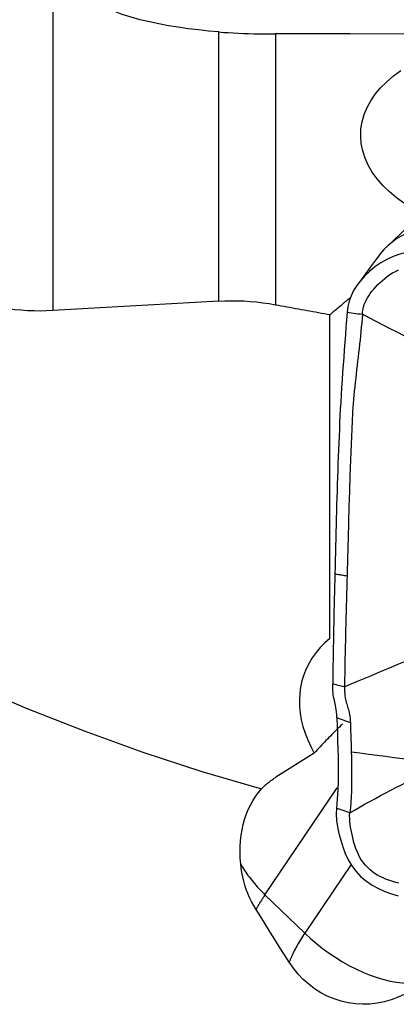
# Model space of a CAD drawing. Extents: x -77 to 96, y -50 to 84.
# Drawn here: x 68 to 72, y 21 to 31 of the extents above; entities that cross this region are included whole.
import ezdxf

# ---------------------------------------------------------------- set-up
doc = ezdxf.new("R2010")
doc.units = 0
doc.header["$MEASUREMENT"] = 0
doc.layers.get('0').update_dxf_attribs({"linetype": 'CONTINUOUS'})
doc.layers.add('1', color=4, linetype='CONTINUOUS')
doc.layers.add('SK2', color=7, linetype='CONTINUOUS')
doc.styles.add('SANDVIK_STYLE', font='simplex.shx', dxfattribs={"height": 3})
doc.styles.get("Standard").update_dxf_attribs({"font": 'simplex.shx'})
doc.dimstyles.new('SANDVIK_DIM', dxfattribs={"dimscale": 0, "dimtxt": 4.5, "dimasz": 4.57, "dimexe": 5, "dimexo": 0, "dimgap": 2.3, "dimtad": 1, "dimdsep": 46, "dimtxsty": 'SANDVIK_STYLE', "dimcen": 0.09, "dimclrd": 256, "dimclre": 256, "dimclrt": 256, "dimadec": 0, "dimazin": 0, "dimtfac": 1, "dimtofl": 0, "dimtmove": 2, "dimatfit": 3, "dimfxl": 1, "dimtolj": 1, "dimtzin": 0, "dimarcsym": 0})

# ---------------------------------------------------------------- blocks, each defined once
blk = doc.blocks.new('*D1')
for p, q in [((-48, 27.9875), (-48, 80.59748)), ((80, 41.5875), (80, 80.59748)), ((-48, 77.42248), (80, 77.42248))]:
    blk.add_line(p, q)
for points in [[(-48, 77.42248), (-44.825, 77.840477), (-44.825, 77.004483)], [(80, 77.42248), (76.825, 77.004483), (76.825, 77.840477)]]:
    blk.add_solid(points)
blk.add_text('128', height=4.5).set_placement((11.544408, 79.67248))

msp = doc.modelspace()

# ---------------------------------------------------------------- linework, layer by layer
at = {"layer": '1'}
for p, q in [((68.790261, 33.343538), (68.790261, 27.89774)), ((70.503345, 27.996688), (70.503345, 30.769579)), ((71.087647, 30.749691), (71.087647, 27.958868)), ((71.64944, 24.517541), (71.64944, 27.857108)), ((71.48843, 23.33818), (71.091879, 23.089029)), ((70.979261, 21.877824), (71.723931, 22.979192)), ((71.868335, 22.188916), (71.389748, 21.48075)), ((71.389748, 21.48075), (70.979261, 21.877824))]:
    msp.add_line(p, q, dxfattribs=at)
for points in [[(70.503345, 30.769579, 0), (70.396802, 30.779388, 0), (70.291446, 30.790635, 0), (70.187385, 30.803449, 0), (70.084729, 30.817957, 0), (69.983585, 30.834286, 0), (69.88407, 30.852574, 0), (69.786408, 30.873086, 0), (69.690847, 30.896113, 0), (69.597633, 30.921948, 0), (69.507093, 30.950882, 0), (69.420257, 30.983175, 0), (69.338246, 31.019051, 0), (69.261771, 31.058943, 0), (69.191826, 31.103332, 0), (69.129939, 31.152402, 0), (69.077866, 31.206081, 0), (69.036668, 31.264824, 0), (69.007597, 31.329196, 0), (68.99232, 31.398884, 0)], [(70.503345, 30.769579, 0), (70.551343, 30.765796, 0), (70.60076, 30.762489, 0), (70.651636, 30.759622, 0), (70.703817, 30.757172, 0), (70.756908, 30.755119, 0), (70.810557, 30.75344, 0), (70.864821, 30.752091, 0), (70.919702, 30.751056, 0), (70.975159, 30.750321, 0), (71.031154, 30.74987, 0), (71.087647, 30.749691, 0)], [(78.809554, 30.743862, 0), (78.037363, 30.744381, 0), (77.265171, 30.744915, 0), (76.49298, 30.745461, 0), (75.720789, 30.746023, 0), (74.948598, 30.746598, 0), (74.176408, 30.747187, 0), (73.404217, 30.747791, 0), (72.632027, 30.74841, 0), (71.859837, 30.749043, 0), (71.087647, 30.749691, 0)], [(72.411902, 29.006158, 0), (72.332034, 29.063546, 0), (72.259448, 29.124232, 0), (72.194299, 29.188002, 0), (72.136644, 29.254852, 0), (72.086601, 29.324695, 0), (72.045029, 29.396371, 0), (72.012202, 29.469397, 0), (71.988139, 29.543625, 0), (71.972893, 29.618987, 0), (71.966685, 29.694903, 0), (71.969611, 29.770114, 0), (71.981533, 29.844518, 0), (72.002468, 29.918199, 0), (72.032429, 29.990812, 0), (72.070948, 30.061209, 0), (72.117649, 30.129004, 0), (72.172459, 30.194246, 0), (72.235412, 30.256884, 0), (72.305877, 30.316264, 0), (72.382791, 30.371625, 0)], [(60.912917, 29.213351, 0), (61.309954, 28.763908, 0), (61.725939, 28.324307, 0), (62.160197, 27.895259, 0), (62.612027, 27.477458, 0), (63.080697, 27.071582, 0), (63.565447, 26.678288, 0), (64.065493, 26.298211, 0), (64.580025, 25.931969, 0), (65.108211, 25.580153, 0), (65.649195, 25.243333, 0), (66.202101, 24.922055, 0), (66.766035, 24.616838, 0), (67.340082, 24.328177, 0), (67.923314, 24.05654, 0), (68.514786, 23.802365, 0), (69.113541, 23.566065, 0), (69.718609, 23.348022, 0), (70.329011, 23.148589, 0), (70.943758, 22.96809, 0)], [(72.589466, 28.892137, 0), (72.520421, 28.825137, 0), (72.451424, 28.758785, 0), (72.382475, 28.693081, 0), (72.313574, 28.628025, 0), (72.244722, 28.563618, 0)], [(72.865278, 28.753184, 0), (72.811662, 28.759745, 0), (72.757768, 28.763107, 0), (72.703492, 28.762313, 0), (72.648953, 28.757397, 0), (72.594434, 28.748034, 0), (72.5403, 28.734107, 0), (72.487021, 28.715758, 0), (72.435101, 28.693214, 0), (72.384949, 28.666719, 0), (72.336824, 28.63655, 0), (72.290975, 28.602984, 0), (72.24765, 28.566272, 0), (72.207102, 28.526655, 0), (72.169585, 28.484354, 0), (72.135371, 28.439553, 0)], [(72.656675, 28.505672, 0), (72.5836, 28.507692, 0), (72.511239, 28.505375, 0), (72.439625, 28.496395, 0), (72.369241, 28.480036, 0), (72.300911, 28.456166, 0), (72.235397, 28.425577, 0), (72.173081, 28.389274, 0), (72.114327, 28.348256, 0), (72.059523, 28.303507, 0), (72.009374, 28.25592, 0), (71.964776, 28.20641, 0), (71.926189, 28.155513, 0), (71.893827, 28.103568, 0), (71.867795, 28.050753, 0), (71.848007, 27.996554, 0), (71.834356, 27.940328, 0), (71.826739, 27.881432, 0)], [(72.139061, 28.445579, 0), (72.068749, 28.349868, 0), (71.998437, 28.254156, 0), (71.928126, 28.158445, 0)], [(71.983966, 27.8602, 0), (71.98677, 27.886838, 0), (71.991051, 27.912113, 0), (71.996892, 27.936327, 0), (72.00434, 27.9598, 0), (72.01342, 27.982816, 0), (72.024143, 28.005608, 0), (72.03651, 28.028342, 0), (72.050509, 28.051122, 0), (72.066117, 28.073996, 0), (72.083297, 28.09695, 0), (72.101991, 28.119921, 0), (72.12213, 28.142804, 0), (72.143634, 28.165455, 0), (72.166414, 28.187708, 0), (72.190385, 28.209381, 0), (72.215467, 28.230283, 0), (72.241597, 28.250226, 0), (72.268721, 28.269021, 0), (72.296803, 28.286486, 0), (72.3258, 28.302444, 0), (72.355659, 28.316723, 0)], [(71.64944, 27.857108, 0), (71.660542, 27.866396, 0), (71.671644, 27.875682, 0), (71.682746, 27.884963, 0), (71.693849, 27.894242, 0), (71.704952, 27.903517, 0), (71.716055, 27.912789, 0), (71.727158, 27.922058, 0), (71.738262, 27.931323, 0), (71.749366, 27.940585, 0), (71.760471, 27.949844, 0), (71.771575, 27.9591, 0), (71.78268, 27.968352, 0), (71.793786, 27.977601, 0), (71.804891, 27.986847, 0), (71.815997, 27.996089, 0), (71.827103, 28.005328, 0), (71.83821, 28.014564, 0), (71.849317, 28.023796, 0), (71.860424, 28.033025, 0)], [(68.790261, 27.89774, 0), (68.725913, 27.894858, 0), (68.661104, 27.893754, 0), (68.595838, 27.894423, 0), (68.530115, 27.896862, 0), (68.463913, 27.901072, 0), (68.397186, 27.907078, 0), (68.330138, 27.914856, 0), (68.263001, 27.924376, 0), (68.19601, 27.935608, 0)], [(70.503345, 27.996688, 0), (70.258547, 27.982768, 0), (70.013772, 27.968776, 0), (69.769021, 27.954713, 0), (69.524295, 27.940579, 0), (69.279592, 27.926372, 0), (69.034915, 27.912092, 0), (68.790261, 27.89774, 0)], [(70.503345, 27.996688, 0), (70.566546, 27.999395, 0), (70.63032, 28.000376, 0), (70.69467, 27.999622, 0), (70.759599, 27.997127, 0), (70.825061, 27.992885, 0), (70.890728, 27.98691, 0), (70.956451, 27.979231, 0), (71.022126, 27.969874, 0), (71.087647, 27.958868, 0)], [(71.087647, 27.958868, 0), (71.117218, 27.953523, 0), (71.146789, 27.948176, 0), (71.176359, 27.942829, 0), (71.20593, 27.93748, 0), (71.235499, 27.93213, 0), (71.265069, 27.926779, 0), (71.294638, 27.921427, 0), (71.324207, 27.916073, 0), (71.353775, 27.910719, 0), (71.383343, 27.905363, 0), (71.412911, 27.900006, 0), (71.442478, 27.894648, 0), (71.472045, 27.889289, 0), (71.501612, 27.883928, 0), (71.531178, 27.878566, 0), (71.560744, 27.873204, 0), (71.59031, 27.86784, 0), (71.619875, 27.862474, 0), (71.64944, 27.857108, 0)], [(71.826739, 27.881432, 0), (71.820817, 27.803862, 0), (71.814949, 27.726284, 0), (71.809135, 27.648695, 0), (71.803373, 27.571097, 0), (71.797665, 27.493488, 0), (71.79201, 27.415871, 0), (71.786409, 27.338249, 0), (71.780863, 27.260624, 0), (71.775369, 27.182987, 0), (71.769959, 27.105474, 0), (71.764954, 27.02946, 0), (71.760484, 26.955429, 0), (71.756577, 26.88342, 0), (71.75317, 26.813067, 0), (71.749902, 26.742832, 0), (71.746743, 26.672596, 0), (71.74369, 26.602344, 0), (71.74074, 26.53207, 0), (71.737895, 26.461775, 0), (71.735155, 26.391462, 0), (71.732519, 26.321131, 0), (71.729989, 26.250783, 0), (71.727563, 26.180418, 0), (71.725241, 26.110035, 0), (71.723024, 26.039635, 0), (71.720912, 25.969218, 0), (71.718906, 25.898788, 0), (71.717002, 25.828335, 0), (71.715191, 25.75783, 0), (71.713408, 25.687078, 0), (71.71162, 25.615984, 0), (71.709826, 25.544564, 0), (71.708022, 25.472821, 0), (71.706204, 25.400755, 0), (71.704371, 25.328368, 0), (71.702517, 25.255663, 0), (71.700639, 25.18264, 0)], [(71.983966, 27.8602, 0), (71.980571, 27.816015, 0), (71.977028, 27.771848, 0), (71.97321, 27.727719, 0), (71.969115, 27.683627, 0), (71.964778, 27.639567, 0), (71.960236, 27.595536, 0), (71.955519, 27.551528, 0), (71.950659, 27.50754, 0), (71.945686, 27.463568, 0), (71.940629, 27.419607, 0), (71.935518, 27.375654, 0), (71.930385, 27.331704, 0), (71.925258, 27.287755, 0), (71.920169, 27.243806, 0), (71.915148, 27.199855, 0), (71.910219, 27.155871, 0), (71.905418, 27.111871, 0), (71.90086, 27.068215, 0), (71.896628, 27.025135, 0), (71.892766, 26.982661, 0), (71.889309, 26.940801, 0), (71.886292, 26.899559, 0), (71.883753, 26.858923, 0), (71.881687, 26.818811, 0), (71.879776, 26.778805, 0), (71.877891, 26.738774, 0), (71.876038, 26.698734, 0), (71.874217, 26.658687, 0), (71.87243, 26.618634, 0), (71.870678, 26.578577, 0), (71.868961, 26.538515, 0), (71.867278, 26.498449, 0), (71.865629, 26.458377, 0), (71.864014, 26.4183, 0), (71.862433, 26.378217, 0), (71.860886, 26.338127, 0), (71.859372, 26.298032, 0), (71.857891, 26.25793, 0), (71.856445, 26.217823, 0), (71.855031, 26.177709, 0), (71.853652, 26.137591, 0), (71.852306, 26.097466, 0), (71.850994, 26.057336, 0), (71.849716, 26.017201, 0), (71.848472, 25.97706, 0), (71.847261, 25.936914, 0), (71.846084, 25.896762, 0), (71.844941, 25.856605, 0), (71.843832, 25.816446, 0), (71.842755, 25.776276, 0), (71.841699, 25.73606, 0), (71.840652, 25.695762, 0), (71.839606, 25.655362, 0), (71.838559, 25.614855, 0), (71.837511, 25.574241, 0), (71.836458, 25.533516, 0), (71.835401, 25.492683, 0), (71.834339, 25.451744, 0), (71.833273, 25.410701, 0), (71.832205, 25.369559, 0), (71.831134, 25.328318, 0), (71.830011, 25.286896, 0), (71.828839, 25.245302, 0), (71.827648, 25.203588, 0), (71.826445, 25.161765, 0)], [(71.826739, 27.881432, 0), (71.8492, 27.878399, 0), (71.871661, 27.875366, 0), (71.894122, 27.872333, 0), (71.916583, 27.8693, 0), (71.939044, 27.866266, 0), (71.961505, 27.863233, 0), (71.983966, 27.8602, 0)], [(72.559049, 27.562861, 0), (72.487204, 27.600049, 0), (72.415353, 27.637235, 0), (72.343492, 27.674415, 0), (72.271616, 27.711587, 0), (72.199721, 27.74875, 0), (72.127811, 27.785904, 0), (72.055891, 27.823054, 0), (71.983966, 27.8602, 0)], [(71.700639, 25.18264, 0), (71.69902, 25.120222, 0), (71.697384, 25.057586, 0), (71.695743, 24.994776, 0), (71.694151, 24.931935, 0), (71.692618, 24.869096, 0), (71.691141, 24.806247, 0), (71.689718, 24.743386, 0), (71.688351, 24.680515, 0), (71.687039, 24.617634, 0), (71.685782, 24.554743, 0), (71.684581, 24.491841, 0), (71.683435, 24.42893, 0), (71.682345, 24.36601, 0), (71.68131, 24.30308, 0), (71.680331, 24.240142, 0), (71.679407, 24.177194, 0), (71.678539, 24.114237, 0), (71.677726, 24.051272, 0)], [(71.826445, 25.161767, 0), (71.813864, 25.163854, 0), (71.801283, 25.165941, 0), (71.788703, 25.168029, 0), (71.776122, 25.170116, 0), (71.763542, 25.172203, 0), (71.750961, 25.174291, 0), (71.738381, 25.176378, 0), (71.7258, 25.178465, 0), (71.713219, 25.180553, 0), (71.700639, 25.18264, 0)], [(71.826445, 25.161765, 0), (71.825232, 25.119859, 0), (71.824013, 25.077861, 0), (71.82279, 25.035783, 0), (71.821568, 24.993639, 0), (71.820355, 24.951453, 0), (71.819159, 24.909247, 0), (71.817987, 24.867042, 0), (71.81684, 24.82484, 0), (71.815717, 24.782636, 0), (71.814617, 24.740428, 0), (71.813539, 24.698215, 0), (71.812483, 24.655997, 0), (71.811451, 24.613776, 0), (71.810441, 24.57155, 0), (71.809454, 24.52932, 0), (71.808489, 24.487087, 0), (71.807548, 24.444851, 0), (71.806631, 24.402611, 0), (71.805737, 24.360367, 0), (71.804866, 24.318121, 0), (71.80402, 24.275873, 0), (71.803198, 24.233622, 0), (71.802399, 24.191367, 0), (71.801622, 24.149109, 0), (71.800867, 24.106845, 0), (71.800133, 24.064574, 0), (71.799417, 24.022297, 0)], [(71.64944, 24.517541, 0), (71.597544, 24.472863, 0), (71.54986, 24.42503, 0), (71.506568, 24.374223, 0), (71.467831, 24.320633, 0), (71.433795, 24.264463, 0), (71.404589, 24.205924, 0), (71.380323, 24.145237, 0), (71.361089, 24.082631, 0), (71.346958, 24.018343, 0), (71.337984, 23.952614, 0), (71.334202, 23.885692, 0), (71.335625, 23.817831, 0), (71.342248, 23.749285, 0), (71.354046, 23.680314, 0), (71.370974, 23.611177, 0), (71.392969, 23.542136, 0), (71.419947, 23.47345, 0), (71.451808, 23.405379, 0), (71.48843, 23.33818, 0)], [(71.799417, 24.022297, 0), (71.867375, 24.050383, 0), (71.935342, 24.07853, 0), (72.003327, 24.106798, 0), (72.071334, 24.135212, 0), (72.139356, 24.163747, 0), (72.207391, 24.192385, 0), (72.275442, 24.221155, 0), (72.343514, 24.250098, 0), (72.411608, 24.279206, 0), (72.479712, 24.308398, 0)], [(71.677717, 24.051274, 0), (71.695104, 24.047136, 0), (71.712491, 24.042997, 0), (71.729877, 24.038858, 0), (71.747263, 24.034718, 0), (71.764648, 24.030578, 0), (71.782033, 24.026438, 0), (71.799417, 24.022297, 0)], [(71.721231, 23.699749, 0), (71.719756, 23.732704, 0), (71.717721, 23.761247, 0), (71.715113, 23.786102, 0), (71.711922, 23.807988, 0), (71.708244, 23.827509, 0), (71.704243, 23.845338, 0), (71.700073, 23.862199, 0), (71.695882, 23.87881, 0), (71.691806, 23.8959, 0), (71.687971, 23.914254, 0), (71.684505, 23.934662, 0), (71.681537, 23.957993, 0), (71.679258, 23.984984, 0), (71.677908, 24.01596, 0), (71.677718, 24.05128, 0)], [(71.799417, 24.022297, 0), (71.799397, 23.995644, 0), (71.800223, 23.971021, 0), (71.801829, 23.94844, 0), (71.804121, 23.927771, 0), (71.806996, 23.908831, 0), (71.810349, 23.891365, 0), (71.814082, 23.875102, 0), (71.818102, 23.859759, 0), (71.822324, 23.845053, 0), (71.826671, 23.83071, 0), (71.83107, 23.816457, 0), (71.835446, 23.802022, 0), (71.839725, 23.787134, 0), (71.84383, 23.771528, 0), (71.847683, 23.754938, 0), (71.851196, 23.737102, 0), (71.854279, 23.717779, 0), (71.856838, 23.696761, 0), (71.858781, 23.673881, 0), (71.860028, 23.649065, 0)], [(71.721231, 23.699749, 0), (71.723959, 23.620781, 0), (71.726694, 23.541384, 0), (71.729274, 23.461371, 0), (71.731538, 23.380551, 0), (71.733325, 23.298739, 0), (71.734472, 23.215763, 0), (71.734703, 23.131467, 0), (71.733613, 23.045477, 0), (71.730826, 22.957421, 0), (71.725507, 22.866459, 0), (71.716253, 22.771192, 0)], [(71.860029, 23.649064, 0), (71.813763, 23.665959, 0), (71.767497, 23.682854, 0), (71.721231, 23.699749, 0)], [(71.860028, 23.649065, 0), (71.860807, 23.626308, 0), (71.861594, 23.603525, 0), (71.862388, 23.580714, 0), (71.863184, 23.557871, 0), (71.863979, 23.534989, 0), (71.864768, 23.512063, 0), (71.865548, 23.489089, 0), (71.866315, 23.466063, 0), (71.867064, 23.442981, 0), (71.867793, 23.419838, 0), (71.868498, 23.396629, 0), (71.869173, 23.37335, 0), (71.869817, 23.349997, 0)], [(71.778487, 23.636926, 0), (71.762785, 23.621741, 0), (71.74712, 23.606484, 0), (71.731494, 23.591159, 0), (71.715909, 23.575767, 0), (71.700368, 23.560309, 0), (71.684873, 23.544789, 0), (71.669424, 23.529207, 0), (71.654025, 23.513566, 0), (71.638677, 23.497868, 0), (71.623381, 23.482115, 0), (71.608141, 23.466308, 0), (71.592958, 23.45045, 0), (71.577834, 23.434543, 0), (71.56277, 23.418589, 0), (71.547769, 23.40259, 0), (71.532833, 23.386547, 0), (71.517963, 23.370463, 0), (71.503162, 23.35434, 0), (71.48843, 23.33818, 0)], [(71.869816, 23.349995, 0), (71.871054, 23.300324, 0), (71.872091, 23.250356, 0), (71.872891, 23.200061, 0), (71.873407, 23.149399, 0), (71.873558, 23.098301, 0), (71.873257, 23.046694, 0), (71.872415, 22.994501, 0), (71.870938, 22.941646, 0), (71.868689, 22.888009, 0), (71.865483, 22.833436, 0), (71.861066, 22.777711, 0), (71.85506, 22.720516, 0)], [(71.869817, 23.349997, 0), (71.958506, 23.338795, 0), (72.047194, 23.32759, 0), (72.135881, 23.316384, 0), (72.224568, 23.305176, 0), (72.313254, 23.293966, 0), (72.40194, 23.282754, 0), (72.490625, 23.27154, 0), (72.57931, 23.260324, 0)], [(70.943758, 22.96809, 0), (70.950552, 22.975204, 0), (70.957462, 22.982241, 0), (70.96449, 22.989199, 0), (70.971632, 22.996077, 0), (70.978889, 23.002874, 0), (70.986259, 23.009589, 0), (70.993741, 23.016222, 0), (71.001334, 23.022771, 0), (71.009038, 23.029235, 0), (71.01685, 23.035614, 0), (71.024771, 23.041906, 0), (71.032798, 23.048111, 0), (71.040931, 23.054228, 0), (71.049168, 23.060256, 0), (71.057508, 23.066194, 0), (71.065951, 23.072041, 0), (71.074494, 23.077797, 0), (71.083137, 23.08346, 0), (71.091879, 23.089029, 0)], [(71.85506, 22.720516, 0), (71.908464, 22.752283, 0), (71.961673, 22.783124, 0), (72.014682, 22.81317, 0), (72.067513, 22.842552, 0), (72.120177, 22.871344, 0), (72.172683, 22.899616, 0), (72.225047, 22.927428, 0), (72.277289, 22.954838, 0), (72.329409, 22.98187, 0), (72.381401, 23.008537, 0), (72.433263, 23.034853, 0), (72.485015, 23.060886, 0), (72.536694, 23.086729, 0), (72.588337, 23.112477, 0)], [(70.728902, 22.193872, 0), (70.724776, 22.254728, 0), (70.723286, 22.315182, 0), (70.724419, 22.374817, 0), (70.728163, 22.433228, 0), (70.734483, 22.490334, 0), (70.743409, 22.546176, 0), (70.754989, 22.600735, 0), (70.769282, 22.654, 0), (70.786315, 22.705698, 0), (70.805929, 22.75517, 0), (70.82811, 22.802329, 0), (70.852897, 22.847215, 0), (70.880367, 22.88983, 0), (70.91062, 22.930136, 0), (70.943758, 22.96809, 0)], [(71.716253, 22.771192, 0), (71.713429, 22.706743, 0), (71.718499, 22.642619, 0), (71.728696, 22.576937, 0), (71.74284, 22.509456, 0), (71.760261, 22.440669, 0), (71.781257, 22.371744, 0), (71.806764, 22.303779, 0), (71.837725, 22.237858, 0), (71.875077, 22.175076, 0), (71.919171, 22.116614, 0), (71.969536, 22.063628, 0), (72.025562, 22.016658, 0), (72.086282, 21.975828, 0), (72.150602, 21.941055, 0), (72.217432, 21.911717, 0), (72.285697, 21.887116, 0), (72.354323, 21.866554, 0)], [(71.85506, 22.720516, 0), (71.83523, 22.727755, 0), (71.815401, 22.734995, 0), (71.795571, 22.742234, 0), (71.775742, 22.749474, 0), (71.755912, 22.756713, 0), (71.736083, 22.763953, 0), (71.716253, 22.771192, 0)], [(72.360469, 21.996374, 0), (72.3292, 22.005048, 0), (72.297629, 22.01424, 0), (72.266093, 22.024268, 0), (72.234842, 22.035403, 0), (72.204072, 22.047865, 0), (72.173951, 22.061829, 0), (72.144647, 22.077423, 0), (72.116325, 22.094735, 0), (72.089158, 22.113811, 0), (72.06332, 22.134654, 0), (72.038974, 22.157222, 0), (72.016271, 22.181435, 0), (71.995322, 22.207174, 0), (71.976207, 22.234293, 0), (71.958937, 22.262623, 0), (71.943483, 22.291988, 0), (71.929741, 22.322205, 0), (71.917572, 22.353094, 0), (71.906804, 22.384483, 0), (71.89726, 22.416198, 0), (71.888773, 22.448058, 0), (71.881192, 22.479879, 0), (71.874414, 22.511469, 0), (71.868384, 22.542654, 0), (71.863114, 22.573309, 0), (71.858695, 22.603384, 0), (71.85531, 22.632931, 0), (71.853256, 22.662118, 0), (71.85297, 22.691208, 0), (71.85506, 22.720516, 0)], [(70.886752, 21.726751, 0), (70.863063, 21.766251, 0), (70.841203, 21.806666, 0), (70.821147, 21.847983, 0), (70.80288, 21.890212, 0), (70.786494, 21.93306, 0), (70.772091, 21.976172, 0), (70.759638, 22.019438, 0), (70.749108, 22.062854, 0), (70.740486, 22.106406, 0), (70.733755, 22.150083, 0), (70.728902, 22.193872, 0)], [(70.728902, 22.193872, 0), (70.738191, 22.177443, 0), (70.747951, 22.160934, 0), (70.758177, 22.144355, 0), (70.768863, 22.127716, 0), (70.780002, 22.111027, 0), (70.791587, 22.094298, 0), (70.803611, 22.07754, 0), (70.816067, 22.060762, 0), (70.828948, 22.043975, 0), (70.842245, 22.027189, 0), (70.855951, 22.010413, 0), (70.870057, 21.993659, 0), (70.884555, 21.976937, 0), (70.899436, 21.960255, 0), (70.914691, 21.943626, 0), (70.93031, 21.927058, 0), (70.946285, 21.910562, 0), (70.962605, 21.894147, 0), (70.979261, 21.877824, 0)], [(70.979261, 21.877824, 0), (70.973743, 21.869621, 0), (70.968293, 21.861441, 0), (70.962913, 21.853284, 0), (70.957602, 21.845151, 0), (70.952362, 21.837043, 0), (70.947193, 21.828961, 0), (70.942096, 21.820907, 0), (70.937071, 21.812881, 0), (70.932119, 21.804885, 0), (70.927241, 21.796918, 0), (70.922437, 21.788984, 0), (70.917708, 21.781081, 0), (70.913055, 21.773212, 0), (70.908478, 21.765377, 0), (70.903977, 21.757577, 0), (70.899554, 21.749814, 0), (70.895208, 21.742088, 0), (70.890941, 21.7344, 0), (70.886752, 21.726751, 0)], [(71.2294, 21.182667, 0), (71.179899, 21.260007, 0), (71.130748, 21.337584, 0), (71.081848, 21.415333, 0), (71.033098, 21.493189, 0), (70.984399, 21.571087, 0), (70.93565, 21.648963, 0), (70.886752, 21.726751, 0)], [(71.389748, 21.48075, 0), (71.378336, 21.463695, 0), (71.367223, 21.446742, 0), (71.356417, 21.429899, 0), (71.345923, 21.413176, 0), (71.335746, 21.39658, 0), (71.325892, 21.380123, 0), (71.316367, 21.363812, 0), (71.307175, 21.347657, 0), (71.298323, 21.331666, 0), (71.289814, 21.315848, 0), (71.281653, 21.300211, 0), (71.273845, 21.284766, 0), (71.266394, 21.269518, 0), (71.259305, 21.254478, 0), (71.25258, 21.239653, 0), (71.246223, 21.225052, 0), (71.240239, 21.210682, 0), (71.234631, 21.196551, 0), (71.2294, 21.182667, 0)], [(71.389748, 21.48075, 0), (71.448015, 21.426744, 0), (71.509554, 21.374251, 0), (71.573945, 21.323631, 0), (71.640747, 21.275229, 0), (71.709504, 21.229375, 0), (71.779747, 21.186383, 0), (71.850995, 21.146547, 0), (71.922762, 21.110138, 0), (71.994558, 21.077406, 0), (72.065893, 21.048573, 0), (72.136278, 21.023837, 0), (72.205233, 21.003367, 0), (72.272288, 20.987303, 0), (72.336984, 20.975754, 0), (72.398879, 20.9688, 0), (72.45755, 20.966487, 0), (72.512597, 20.968832, 0), (72.563644, 20.975818, 0), (72.610341, 20.987398, 0)], [(72.605567, 20.98041, 0), (72.547459, 20.933139, 0), (72.486057, 20.890817, 0), (72.421361, 20.853454, 0), (72.353327, 20.821179, 0), (72.282824, 20.794489, 0), (72.210767, 20.773818, 0), (72.137349, 20.759209, 0), (72.062575, 20.750759, 0), (71.987057, 20.748664, 0), (71.911787, 20.752972, 0), (71.837428, 20.763655, 0), (71.763879, 20.780747, 0), (71.691846, 20.804099, 0), (71.622254, 20.833417, 0), (71.555532, 20.868407, 0), (71.491649, 20.909013, 0), (71.430958, 20.955007, 0), (71.374132, 21.005741, 0), (71.321659, 21.060643, 0), (71.273368, 21.1197, 0), (71.2294, 21.182667, 0)]]:
    msp.add_polyline3d(points, dxfattribs=at)

# ---------------------------------------------------------------- dimensions: what is measured, and where the dimension line sits
at = {"layer": 'SK2'}
dim = msp.add_linear_dim(base=(80, 77.42248), p1=(-48, 27.9875), p2=(80, 41.5875), text='128', dimstyle='SANDVIK_DIM', dxfattribs=at)
dim.commit()
dim.dimension.update_dxf_attribs({"geometry": '*D1', "text_midpoint": (11.544408, 79.67248)})

doc.saveas('drawing.dxf')
